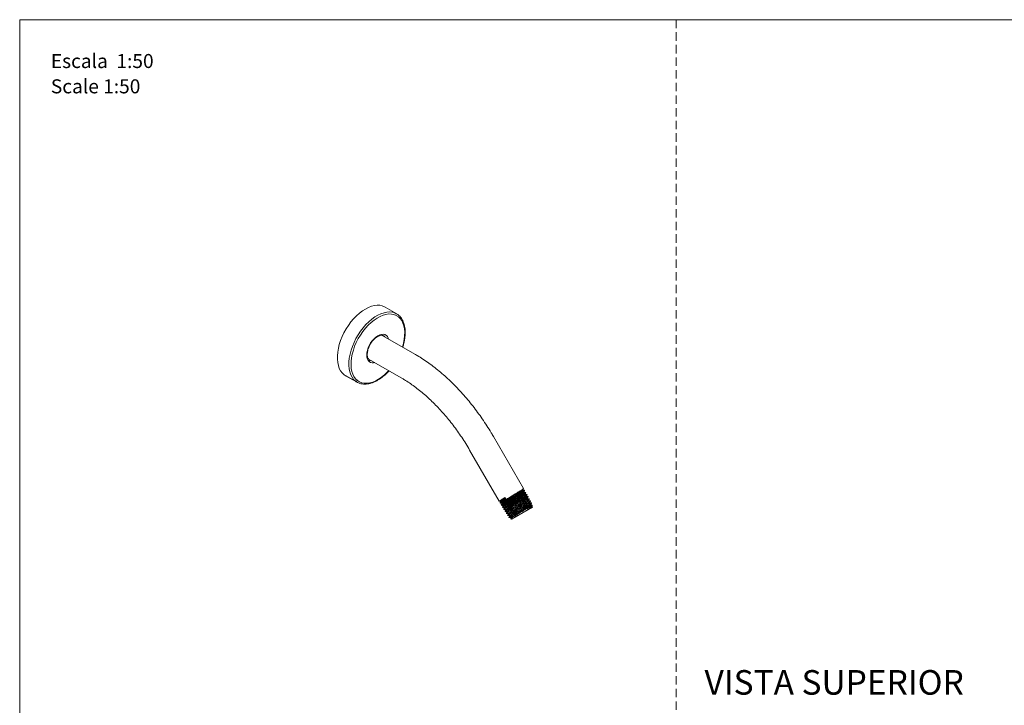
# Model space of a CAD drawing. Units: millimetres. Extents: x 0 to 297, y 0 to 210.
# Drawn here: x 0 to 149, y 107 to 210 of the extents above; entities that cross this region are included whole.
import ezdxf

# ---------------------------------------------------------------- set-up
doc = ezdxf.new("R2010")
doc.units = ezdxf.units.MM
doc.linetypes.add('HIDDEN', pattern=[1.905, 1.27, -0.635])
doc.layers.add('LÍNEAS_GUÍA', color=7, linetype='Continuous')
doc.styles.add('SLDTEXTSTYLE1', font='TXT', dxfattribs={"width": 0.605})

# ---------------------------------------------------------------- blocks, each defined once
blk = doc.blocks.new('SW_NOTE_0')
at = {"color": 0, "linetype": 'Continuous', "lineweight": 0, "attachment_point": 1, "style": 'SLDTEXTSTYLE1'}
for s, insert, char_height in [('Escala  1:50', (0, 2.73), 2.1167), ('Scale 1:50', (0, -1.09), 2.117)]:
    blk.add_mtext(s, dxfattribs=dict(at, insert=insert, char_height=char_height))

msp = doc.modelspace()

# ---------------------------------------------------------------- linework, layer by layer
at = {"color": 7, "linetype": 'HIDDEN', "lineweight": 18}
msp.add_line((99, 210), (99, 0), dxfattribs=at)
at = {"color": 7, "linetype": 'Continuous', "lineweight": 18}
for p, q in [((56.86, 165.61), (55.14, 166.63)), ((56.86, 165.61), (56.8, 165.64)), ((59.69, 159.48), (54.69, 162.37)), ((52.62, 158.79), (57.62, 155.91)), ((48.91, 156.44), (49.16, 156.27)), ((50.64, 155.46), (48.91, 156.44)), ((49.16, 156.27), (50.9, 155.29)), ((50.64, 155.46), (50.72, 155.4)), ((50.72, 155.4), (50.9, 155.29)), ((75.98, 139.25), (71.44, 147.12)), ((67.86, 145.06), (72.32, 137.34)), ((76.16, 138.94), (76.12, 139)), ((76.34, 138.63), (76.31, 138.68)), ((76.34, 138.63), (76.33, 138.63)), ((76.52, 138.32), (76.49, 138.36)), ((72.46, 137.1), (72.5, 137.03)), ((72.64, 136.78), (72.67, 136.72)), ((72.76, 137.03), (72.76, 137.03)), ((73.19, 137.91), (73.33, 137.67)), ((76.69, 138.01), (76.68, 138.04)), ((76.87, 137.69), (76.85, 137.72)), ((77.04, 137.37), (77.02, 137.4)), ((77.21, 137.05), (77.19, 137.08)), ((77.31, 136.6), (77.3, 136.76)), ((72.83, 136.46), (72.85, 136.41)), ((73.01, 136.14), (73.03, 136.1)), ((73.2, 135.82), (73.22, 135.79)), ((73.39, 135.51), (73.41, 135.49)), ((73.58, 135.2), (73.6, 135.18)), ((76.65, 136.05), (76.62, 136.04)), ((76.63, 136.13), (76.65, 136.05)), ((77.23, 136.46), (77.3, 136.58)), ((77.3, 136.44), (77.24, 136.44)), ((77.3, 136.43), (77.32, 136.44)), ((73.77, 134.9), (73.79, 134.87)), ((73.79, 134.87), (73.79, 134.87)), ((73.8, 134.87), (73.79, 134.87)), ((73.79, 134.87), (73.79, 134.87)), ((74.04, 134.7), (74.17, 134.62)), ((74.11, 134.84), (74.05, 134.73))]:
    msp.add_line(p, q, dxfattribs=at)
at = {"color": 7, "linetype": 'Continuous', "lineweight": 18, "flags": 128}
for points in [[(55.14, 166.63), (55.04, 166.68), (54.69, 166.82), (54.31, 166.9), (53.91, 166.92), (53.49, 166.87), (53.04, 166.75), (52.59, 166.58), (52.13, 166.34), (51.68, 166.05), (51.23, 165.71), (50.78, 165.31), (50.36, 164.87), (49.95, 164.39), (49.58, 163.87), (49.23, 163.33), (48.91, 162.76), (48.63, 162.18), (48.4, 161.59), (48.2, 161), (48.06, 160.42), (47.96, 159.84), (47.91, 159.29), (47.91, 158.76), (47.96, 158.26), (48.06, 157.8), (48.2, 157.39), (48.39, 157.02), (48.63, 156.7), (48.91, 156.44)], [(56.8, 165.64), (56.58, 165.75), (56.21, 165.86), (55.81, 165.9), (55.39, 165.88), (54.95, 165.79), (54.49, 165.64), (54.03, 165.42), (53.56, 165.15), (53.1, 164.81), (52.65, 164.43), (52.22, 164), (51.8, 163.52), (51.41, 163.01), (51.04, 162.46), (50.72, 161.89), (50.43, 161.31), (50.18, 160.71), (49.97, 160.11), (49.82, 159.51), (49.71, 158.93), (49.65, 158.37), (49.65, 157.83), (49.69, 157.32), (49.79, 156.85), (49.93, 156.42), (50.13, 156.05), (50.36, 155.72), (50.64, 155.46)], [(50.93, 155.56), (50.65, 155.82), (50.42, 156.14), (50.24, 156.51), (50.1, 156.93), (50.01, 157.39), (49.97, 157.89), (49.98, 158.42), (50.04, 158.98), (50.15, 159.55), (50.32, 160.13), (50.52, 160.72), (50.77, 161.3), (51.07, 161.87), (51.4, 162.42), (51.76, 162.95), (52.15, 163.44), (52.56, 163.9), (53, 164.31), (53.44, 164.67), (53.9, 164.98), (54.35, 165.22), (54.8, 165.41), (55.24, 165.54), (55.66, 165.6), (56.07, 165.59), (56.45, 165.52), (56.8, 165.38), (57.11, 165.18), (57.38, 164.92), (57.61, 164.6), (57.8, 164.23), (57.94, 163.81), (58.03, 163.35), (58.07, 162.85), (58.06, 162.32), (57.99, 161.76), (57.88, 161.19), (57.72, 160.61)], [(55.63, 161.82), (55.59, 161.95), (55.46, 162.18), (55.3, 162.36), (55.09, 162.48), (54.85, 162.53), (54.58, 162.52), (54.3, 162.44), (54.01, 162.3), (53.72, 162.1), (53.44, 161.85), (53.17, 161.55), (52.93, 161.22), (52.73, 160.86), (52.56, 160.49), (52.44, 160.11), (52.37, 159.74), (52.34, 159.39), (52.37, 159.07), (52.45, 158.79), (52.57, 158.56), (52.74, 158.38), (52.74, 158.38)], [(54.92, 162.23), (54.9, 162.3), (54.89, 162.3)], [(52.75, 158.64), (52.8, 158.65), (52.86, 158.66)], [(55.66, 157.04), (55.47, 156.84), (55.04, 156.43), (54.59, 156.07), (54.14, 155.76), (53.69, 155.52), (53.24, 155.33), (52.8, 155.2), (52.37, 155.14), (51.97, 155.15), (51.59, 155.22), (51.24, 155.36), (50.93, 155.56)], [(76.65, 136.05), (76.38, 135.9), (76.09, 135.73), (75.78, 135.55), (75.46, 135.37), (75.16, 135.19), (74.89, 135.03), (74.64, 134.89), (74.44, 134.78), (74.29, 134.69), (74.2, 134.64), (74.17, 134.62), (74.2, 134.64), (74.29, 134.69), (74.44, 134.78), (74.64, 134.89), (74.88, 135.03), (75.16, 135.19), (75.46, 135.37), (75.77, 135.55), (76.08, 135.73), (76.38, 135.9), (76.65, 136.05), (76.89, 136.19), (77.08, 136.3), (77.22, 136.38), (77.3, 136.43), (77.32, 136.44)], [(74.52, 134.82), (74.37, 134.74), (74.28, 134.68), (74.24, 134.66), (74.27, 134.68), (74.36, 134.73), (74.51, 134.81), (74.7, 134.93), (74.94, 135.07), (75.21, 135.22), (75.51, 135.39), (75.81, 135.57), (76.11, 135.74), (76.4, 135.91), (76.65, 136.06), (76.88, 136.18), (77.05, 136.28), (77.17, 136.35), (77.24, 136.39), (77.24, 136.39), (77.18, 136.36), (77.06, 136.29), (76.89, 136.19), (76.67, 136.07), (76.42, 135.92), (76.13, 135.75), (75.83, 135.58), (75.53, 135.41), (75.23, 135.24), (74.96, 135.08), (74.72, 134.94), (74.52, 134.82)]]:
    msp.add_lwpolyline(points, dxfattribs=at)
at = {"color": 7, "linetype": 'Continuous', "lineweight": 18}
for centre, radius, start, end in [((51.82, 161.64), 3.11, 142.477, 157.5284), ((52.57, 158.52), 0.226, 320.8057, 47.1409), ((53.29, 159.16), 0.951, 234.6498, 286.8631), ((50.73, 155.66), 0.223, 246.9614, 331.6854)]:
    msp.add_arc(centre, radius, start, end, dxfattribs=at)
for points, knots in [([(57.76, 160.59), (57.77, 160.6), (57.84, 160.8), (57.94, 161.18), (58.05, 161.74), (58.12, 162.28), (58.15, 162.8), (58.12, 163.3), (58.05, 163.77), (57.94, 164.2), (57.78, 164.6), (57.57, 164.95), (57.32, 165.25), (57.07, 165.49), (56.88, 165.59), (56.8, 165.64)], [0, 0, 0, 0, 0.0047475, 0.0896874, 0.1747106, 0.2598334, 0.3450648, 0.4303972, 0.5157914, 0.601118, 0.6861913, 0.7707573, 0.8545642, 0.937498, 1, 1, 1, 1]), ([(53.01, 158.58), (52.96, 158.59), (52.85, 158.6), (52.74, 158.67), (52.64, 158.76), (52.55, 158.88), (52.47, 159.07), (52.42, 159.3), (52.41, 159.58), (52.45, 159.89), (52.52, 160.21), (52.63, 160.54), (52.78, 160.87), (52.97, 161.19), (53.18, 161.49), (53.41, 161.75), (53.65, 161.98), (53.9, 162.16), (54.15, 162.28), (54.37, 162.36), (54.58, 162.39), (54.76, 162.37), (54.91, 162.3), (55.01, 162.23), (55.05, 162.16), (55.05, 162.16)], [0, 0, 0, 0, 0.039576, 0.090766, 0.114036, 0.159766, 0.203579, 0.250198, 0.296112, 0.341939, 0.387902, 0.434065, 0.480391, 0.526804, 0.573221, 0.619525, 0.665629, 0.711457, 0.756973, 0.802264, 0.8476, 0.893709, 0.942215, 0.994901, 1, 1, 1, 1]), ([(71.44, 147.12), (71.33, 147.31), (71.01, 147.85), (70.46, 148.73), (69.78, 149.76), (69.07, 150.75), (68.34, 151.72), (67.58, 152.66), (66.8, 153.57), (65.99, 154.44), (65.17, 155.27), (64.33, 156.06), (63.47, 156.81), (62.59, 157.52), (61.71, 158.18), (60.83, 158.78), (60.16, 159.21), (59.78, 159.43), (59.69, 159.48)], [0, 0, 0, 0, 0.035767, 0.103136, 0.17052, 0.237924, 0.305358, 0.372831, 0.440353, 0.507932, 0.575578, 0.643299, 0.7111, 0.778987, 0.846962, 0.915023, 0.979512, 1, 1, 1, 1]), ([(50.71, 155.41), (50.74, 155.39), (50.86, 155.3), (51.11, 155.17), (51.47, 155.06), (51.85, 155), (52.25, 155), (52.66, 155.06), (53.09, 155.18), (53.53, 155.35), (53.97, 155.58), (54.41, 155.86), (54.84, 156.19), (55.26, 156.56), (55.55, 156.84), (55.69, 157.01), (55.7, 157.02)], [0, 0, 0, 0, 0.022152, 0.101279, 0.180336, 0.259609, 0.33949, 0.420135, 0.50147, 0.58329, 0.665381, 0.747575, 0.829751, 0.911869, 0.99392, 1, 1, 1, 1]), ([(57.62, 155.91), (57.76, 155.83), (58.14, 155.6), (58.78, 155.19), (59.54, 154.66), (60.3, 154.07), (61.06, 153.44), (61.81, 152.77), (62.55, 152.05), (63.28, 151.29), (64, 150.5), (64.7, 149.67), (65.38, 148.81), (66.03, 147.91), (66.67, 146.99), (67.28, 146.04), (67.67, 145.39), (67.86, 145.06)], [0, 0, 0, 0, 0.035644, 0.103843, 0.172126, 0.240501, 0.308975, 0.377549, 0.44622, 0.514983, 0.58383, 0.65275, 0.721735, 0.790773, 0.859852, 0.928961, 1, 1, 1, 1]), ([(72.51, 137.03), (72.51, 137.03), (72.46, 137.01), (72.57, 137.09), (72.84, 137.27), (73.29, 137.56), (73.85, 137.9), (74.45, 138.27), (75.03, 138.62), (75.52, 138.93), (75.85, 139.14), (76, 139.24), (75.97, 139.24), (75.96, 139.23)], [0, 0, 0, 0, 0.014476, 0.120425, 0.226373, 0.332321, 0.438269, 0.544217, 0.650166, 0.756114, 0.862062, 0.96801, 1, 1, 1, 1]), ([(76.1, 138.99), (76.11, 138.99), (76.13, 138.99), (75.96, 138.87), (75.61, 138.65), (75.11, 138.33), (74.53, 137.98), (73.98, 137.64), (73.47, 137.32), (73.04, 137.05), (72.74, 136.86), (72.61, 136.77), (72.65, 136.78), (72.65, 136.78)], [0, 0, 0, 0, 0.044879, 0.152306, 0.259734, 0.367162, 0.474589, 0.582017, 0.662499, 0.769926, 0.877354, 0.984782, 1, 1, 1, 1]), ([(72.7, 136.73), (72.69, 136.74), (72.68, 136.74), (72.9, 136.88), (73.28, 137.13), (73.81, 137.45), (74.4, 137.82), (74.99, 138.18), (75.52, 138.51), (75.92, 138.76), (76.13, 138.9), (76.13, 138.92), (76.13, 138.92)], [0, 0, 0, 0, 0.068295, 0.177862, 0.287429, 0.396995, 0.506562, 0.616129, 0.725696, 0.835263, 0.94483, 1, 1, 1, 1]), ([(72.76, 137.03), (72.76, 137.04), (72.77, 137.05), (72.87, 137.12), (73.03, 137.23), (73.26, 137.37), (73.53, 137.55), (73.85, 137.74), (74.18, 137.95), (74.52, 138.16), (74.85, 138.37), (75.16, 138.56), (75.42, 138.73), (75.63, 138.86), (75.78, 138.96), (75.85, 139.01), (75.85, 139.02), (75.85, 139.02)], [0, 0, 0, 0, 0.06228, 0.13213, 0.201995, 0.271874, 0.341768, 0.411677, 0.4816, 0.551539, 0.621492, 0.69146, 0.761443, 0.83144, 0.901452, 0.97148, 1, 1, 1, 1]), ([(72.78, 137.01), (72.78, 137.01), (72.79, 137.02), (72.88, 137.09), (73.05, 137.2), (73.27, 137.35), (73.55, 137.52), (73.86, 137.72), (74.2, 137.92), (74.54, 138.13), (74.87, 138.34), (75.17, 138.53), (75.44, 138.7), (75.65, 138.83), (75.79, 138.93), (75.87, 138.99), (75.86, 138.99), (75.86, 138.99)], [0, 0, 0, 0, 0.048586, 0.118339, 0.188101, 0.257883, 0.327674, 0.397486, 0.467307, 0.537149, 0.606999, 0.67687, 0.74675, 0.81665, 0.88656, 0.956489, 1, 1, 1, 1]), ([(76.28, 138.67), (76.29, 138.66), (76.31, 138.66), (76.11, 138.53), (75.74, 138.29), (75.22, 137.97), (74.63, 137.61), (74.04, 137.24), (73.5, 136.91), (73.09, 136.65), (72.86, 136.5), (72.86, 136.48), (72.85, 136.48)], [0, 0, 0, 0, 0.060304, 0.170047, 0.279789, 0.389532, 0.499275, 0.609018, 0.71876, 0.828503, 0.938246, 1, 1, 1, 1]), ([(72.87, 136.42), (72.86, 136.42), (72.83, 136.41), (72.97, 136.51), (73.29, 136.71), (73.77, 137.01), (74.34, 137.37), (74.95, 137.74), (75.51, 138.08), (75.96, 138.37), (76.27, 138.56), (76.31, 138.6), (76.33, 138.62)], [0, 0, 0, 0, 0.02615, 0.135626, 0.245102, 0.354577, 0.464053, 0.573529, 0.683005, 0.792481, 0.901956, 1, 1, 1, 1]), ([(72.95, 136.72), (72.95, 136.73), (72.96, 136.74), (73.06, 136.81), (73.22, 136.92), (73.45, 137.07), (73.73, 137.24), (74.04, 137.44), (74.37, 137.64), (74.71, 137.85), (75.04, 138.06), (75.34, 138.25), (75.6, 138.41), (75.81, 138.55), (75.95, 138.64), (76.02, 138.69), (76.02, 138.7), (76.02, 138.7)], [0, 0, 0, 0, 0.069938, 0.139892, 0.20986, 0.279843, 0.349841, 0.419853, 0.489881, 0.559924, 0.629981, 0.700053, 0.770141, 0.840243, 0.91036, 0.980491, 1, 1, 1, 1]), ([(72.97, 136.7), (72.98, 136.71), (72.98, 136.72), (73.08, 136.79), (73.24, 136.89), (73.47, 137.04), (73.74, 137.21), (74.06, 137.41), (74.39, 137.62), (74.73, 137.83), (75.06, 138.03), (75.36, 138.22), (75.62, 138.38), (75.83, 138.52), (75.97, 138.61), (76.04, 138.67), (76.04, 138.67), (76.03, 138.67)], [0, 0, 0, 0, 0.042054, 0.112442, 0.182843, 0.253261, 0.323692, 0.39414, 0.464601, 0.535078, 0.60557, 0.676077, 0.746599, 0.817135, 0.887688, 0.958253, 1, 1, 1, 1]), ([(73.06, 136.11), (73.05, 136.11), (73, 136.09), (73.12, 136.18), (73.42, 136.37), (73.88, 136.66), (74.44, 137.01), (75.05, 137.38), (75.62, 137.73), (76.09, 138.03), (76.4, 138.23), (76.54, 138.32), (76.51, 138.31), (76.5, 138.31)], [0, 0, 0, 0, 0.03173, 0.136977, 0.242225, 0.347473, 0.452721, 0.557969, 0.663216, 0.768464, 0.873712, 0.97896, 1, 1, 1, 1]), ([(76.49, 138.36), (76.49, 138.36), (76.53, 138.38), (76.43, 138.3), (76.18, 138.13), (75.73, 137.85), (75.18, 137.51), (74.58, 137.14), (74, 136.79), (73.51, 136.48), (73.17, 136.26), (73.01, 136.15), (73.03, 136.15), (73.03, 136.15)], [0, 0, 0, 0, 0.003216, 0.111457, 0.219698, 0.327939, 0.436181, 0.544422, 0.652663, 0.760905, 0.869146, 0.977387, 1, 1, 1, 1]), ([(73.15, 136.41), (73.14, 136.41), (73.12, 136.41), (73.16, 136.44), (73.25, 136.51), (73.42, 136.62), (73.65, 136.76), (73.92, 136.94), (74.23, 137.13), (74.56, 137.33), (74.9, 137.54), (75.22, 137.75), (75.52, 137.93), (75.78, 138.1), (75.99, 138.23), (76.13, 138.32), (76.19, 138.37), (76.19, 138.38), (76.19, 138.38)], [0, 0, 0, 0, 0.0149557, 0.0838899, 0.1528389, 0.2218026, 0.2907811, 0.3597742, 0.4287822, 0.4978048, 0.5668422, 0.6358944, 0.7049613, 0.774043, 0.8431394, 0.9122506, 0.9813765, 1, 1, 1, 1]), ([(73.16, 136.39), (73.17, 136.4), (73.17, 136.41), (73.27, 136.48), (73.43, 136.59), (73.66, 136.73), (73.94, 136.91), (74.25, 137.1), (74.58, 137.31), (74.92, 137.52), (75.24, 137.72), (75.54, 137.9), (75.8, 138.07), (76, 138.2), (76.14, 138.3), (76.22, 138.35), (76.21, 138.36), (76.21, 138.36)], [0, 0, 0, 0, 0.045787, 0.115128, 0.184488, 0.253858, 0.323248, 0.392647, 0.462067, 0.531496, 0.600945, 0.670404, 0.739883, 0.809371, 0.87888, 0.948398, 1, 1, 1, 1]), ([(75.85, 139.02), (75.88, 139.07), (75.92, 139.14), (75.96, 139.21), (75.97, 139.23)], [0, 0, 0, 0, 0.642189, 1, 1, 1, 1]), ([(76.09, 139), (76.07, 139), (75.99, 139), (75.91, 139), (75.87, 139)], [0, 0, 0, 0, 0.359058, 1, 1, 1, 1]), ([(76.02, 138.7), (76.05, 138.75), (76.09, 138.82), (76.13, 138.89), (76.15, 138.91)], [0, 0, 0, 0, 0.633722, 1, 1, 1, 1]), ([(76.28, 138.68), (76.25, 138.68), (76.17, 138.68), (76.09, 138.68), (76.04, 138.68)], [0, 0, 0, 0, 0.399076, 1, 1, 1, 1]), ([(76.2, 138.38), (76.22, 138.43), (76.27, 138.51), (76.31, 138.58), (76.33, 138.62)], [0, 0, 0, 0, 0.565681, 1, 1, 1, 1]), ([(76.51, 138.36), (76.46, 138.36), (76.36, 138.36), (76.26, 138.36), (76.21, 138.36)], [0, 0, 0, 0, 0.500032, 1, 1, 1, 1]), ([(76.37, 138.07), (76.4, 138.11), (76.45, 138.2), (76.5, 138.29), (76.52, 138.33)], [0, 0, 0, 0, 0.49997, 1, 1, 1, 1]), ([(72.34, 137.35), (72.33, 137.35), (72.31, 137.35), (72.48, 137.46), (72.79, 137.66), (73.07, 137.84), (73.19, 137.91)], [0, 0, 0, 0, 0.124124, 0.443811, 0.763498, 1, 1, 1, 1]), ([(72.34, 137.34), (72.37, 137.34), (72.44, 137.34), (72.52, 137.34), (72.57, 137.34)], [0, 0, 0, 0, 0.310464, 1, 1, 1, 1]), ([(73.33, 137.67), (73.18, 137.58), (72.88, 137.39), (72.58, 137.2), (72.44, 137.1), (72.47, 137.11), (72.48, 137.11)], [0, 0, 0, 0, 0.296505, 0.593009, 0.912777, 1, 1, 1, 1]), ([(72.58, 137.32), (72.56, 137.27), (72.52, 137.2), (72.48, 137.13), (72.46, 137.11)], [0, 0, 0, 0, 0.6091126, 1, 1, 1, 1]), ([(72.51, 137.03), (72.54, 137.03), (72.63, 137.03), (72.71, 137.03), (72.76, 137.03)], [0, 0, 0, 0, 0.383932, 1, 1, 1, 1]), ([(72.57, 137.34), (72.57, 137.35), (72.57, 137.36), (72.67, 137.43), (72.84, 137.54), (73.03, 137.66), (73.19, 137.76), (73.26, 137.8)], [0, 0, 0, 0, 0.191682, 0.411358, 0.63108, 0.850848, 1, 1, 1, 1]), ([(72.59, 137.32), (72.59, 137.33), (72.6, 137.34), (72.69, 137.4), (72.85, 137.51), (73.05, 137.64), (73.21, 137.74), (73.27, 137.78)], [0, 0, 0, 0, 0.123483, 0.361706, 0.599977, 0.838301, 1, 1, 1, 1]), ([(72.77, 137), (72.75, 136.96), (72.7, 136.89), (72.66, 136.81), (72.64, 136.78)], [0, 0, 0, 0, 0.57074, 1, 1, 1, 1]), ([(72.7, 136.72), (72.73, 136.72), (72.81, 136.72), (72.9, 136.72), (72.95, 136.72)], [0, 0, 0, 0, 0.394666, 1, 1, 1, 1]), ([(72.97, 136.7), (72.94, 136.66), (72.9, 136.58), (72.86, 136.51), (72.84, 136.48)], [0, 0, 0, 0, 0.592535, 1, 1, 1, 1]), ([(76.67, 138), (76.68, 138), (76.71, 138.01), (76.56, 137.91), (76.23, 137.69), (75.75, 137.39), (75.17, 137.04), (74.57, 136.67), (74.02, 136.32), (73.56, 136.04), (73.29, 135.86), (73.18, 135.78), (73.23, 135.8), (73.23, 135.8)], [0, 0, 0, 0, 0.030848, 0.137053, 0.243225, 0.349367, 0.455477, 0.561556, 0.667604, 0.773621, 0.879606, 0.98556, 1, 1, 1, 1]), ([(73.22, 135.84), (73.22, 135.84), (73.2, 135.84), (73.37, 135.95), (73.72, 136.18), (74.22, 136.49), (74.8, 136.85), (75.4, 137.21), (75.95, 137.55), (76.37, 137.82), (76.64, 138), (76.66, 138.02), (76.67, 138.03)], [0, 0, 0, 0, 0.035408, 0.143886, 0.252396, 0.360937, 0.469511, 0.578116, 0.686754, 0.795422, 0.904124, 1, 1, 1, 1]), ([(73.34, 136.11), (73.34, 136.11), (73.32, 136.1), (73.35, 136.13), (73.45, 136.2), (73.61, 136.31), (73.84, 136.46), (74.11, 136.63), (74.42, 136.82), (74.75, 137.03), (75.09, 137.23), (75.41, 137.43), (75.71, 137.62), (75.96, 137.78), (76.17, 137.91), (76.3, 138.01), (76.37, 138.06), (76.36, 138.06), (76.36, 138.06)], [0, 0, 0, 0, 0.020409, 0.088513, 0.156631, 0.224763, 0.292911, 0.361073, 0.42925, 0.497441, 0.565647, 0.633868, 0.702104, 0.770354, 0.838619, 0.906899, 0.975193, 1, 1, 1, 1]), ([(73.35, 136.08), (73.36, 136.09), (73.36, 136.1), (73.46, 136.17), (73.63, 136.28), (73.86, 136.43), (74.13, 136.6), (74.44, 136.79), (74.77, 137), (75.1, 137.21), (75.43, 137.41), (75.72, 137.59), (75.98, 137.75), (76.18, 137.89), (76.32, 137.98), (76.39, 138.03), (76.38, 138.03), (76.38, 138.03)], [0, 0, 0, 0, 0.054783, 0.124499, 0.194233, 0.263979, 0.333744, 0.40352, 0.473314, 0.543121, 0.612945, 0.682782, 0.752636, 0.822503, 0.892386, 0.962284, 1, 1, 1, 1]), ([(73.4, 135.52), (73.39, 135.52), (73.36, 135.5), (73.47, 135.59), (73.75, 135.77), (74.2, 136.05), (74.76, 136.39), (75.36, 136.76), (75.93, 137.11), (76.41, 137.41), (76.72, 137.62), (76.87, 137.72), (76.84, 137.71), (76.83, 137.71)], [0, 0, 0, 0, 0.005595, 0.112878, 0.220192, 0.327538, 0.434916, 0.542325, 0.649767, 0.757239, 0.864745, 0.97228, 1, 1, 1, 1]), ([(76.84, 137.68), (76.85, 137.68), (76.87, 137.68), (76.7, 137.56), (76.35, 137.34), (75.85, 137.03), (75.27, 136.67), (74.67, 136.3), (74.13, 135.97), (73.71, 135.7), (73.44, 135.53), (73.43, 135.5), (73.42, 135.49)], [0, 0, 0, 0, 0.026465, 0.136232, 0.245966, 0.355669, 0.465338, 0.574976, 0.68458, 0.794154, 0.903693, 1, 1, 1, 1]), ([(73.53, 135.8), (73.53, 135.8), (73.51, 135.79), (73.54, 135.82), (73.64, 135.89), (73.81, 136), (74.03, 136.15), (74.31, 136.32), (74.62, 136.51), (74.94, 136.72), (75.28, 136.92), (75.6, 137.12), (75.89, 137.31), (76.14, 137.47), (76.34, 137.6), (76.48, 137.69), (76.54, 137.74), (76.53, 137.74), (76.53, 137.74)], [0, 0, 0, 0, 0.014516, 0.083378, 0.152254, 0.221146, 0.290052, 0.358974, 0.42791, 0.496861, 0.565827, 0.634808, 0.703804, 0.772815, 0.84184, 0.910881, 0.979937, 1, 1, 1, 1]), ([(73.54, 135.77), (73.55, 135.78), (73.56, 135.79), (73.66, 135.86), (73.82, 135.98), (74.05, 136.12), (74.32, 136.29), (74.63, 136.49), (74.96, 136.69), (75.29, 136.9), (75.61, 137.09), (75.91, 137.28), (76.16, 137.44), (76.36, 137.57), (76.49, 137.66), (76.56, 137.71), (76.55, 137.71), (76.55, 137.71)], [0, 0, 0, 0, 0.054463, 0.124288, 0.194126, 0.263981, 0.333849, 0.403735, 0.473632, 0.543549, 0.613476, 0.683424, 0.753381, 0.823358, 0.893346, 0.963354, 1, 1, 1, 1]), ([(73.61, 135.23), (73.61, 135.23), (73.61, 135.24), (73.82, 135.38), (74.2, 135.62), (74.73, 135.95), (75.31, 136.31), (75.9, 136.67), (76.41, 136.99), (76.8, 137.23), (77.01, 137.38), (77, 137.38), (77, 137.39)], [0, 0, 0, 0, 0.052065, 0.161695, 0.271358, 0.381054, 0.490782, 0.600543, 0.710336, 0.820163, 0.930021, 1, 1, 1, 1]), ([(77.01, 137.35), (77.01, 137.35), (77, 137.33), (76.75, 137.17), (76.34, 136.91), (75.81, 136.58), (75.22, 136.21), (74.64, 135.86), (74.14, 135.54), (73.78, 135.32), (73.6, 135.19), (73.62, 135.19), (73.62, 135.19)], [0, 0, 0, 0, 0.071027, 0.180576, 0.290091, 0.399575, 0.509025, 0.618444, 0.727829, 0.837183, 0.946502, 1, 1, 1, 1]), ([(73.72, 135.49), (73.72, 135.49), (73.7, 135.48), (73.73, 135.51), (73.83, 135.59), (74, 135.7), (74.23, 135.84), (74.5, 136.01), (74.81, 136.21), (75.13, 136.41), (75.46, 136.61), (75.78, 136.81), (76.07, 136.99), (76.32, 137.15), (76.52, 137.28), (76.65, 137.37), (76.72, 137.42), (76.71, 137.42), (76.7, 137.42)], [0, 0, 0, 0, 0.014114, 0.082079, 0.150058, 0.218052, 0.286061, 0.354085, 0.422124, 0.490178, 0.558246, 0.626329, 0.694427, 0.76254, 0.830668, 0.898811, 0.966968, 1, 1, 1, 1]), ([(73.74, 135.47), (73.74, 135.47), (73.75, 135.49), (73.85, 135.56), (74.02, 135.67), (74.24, 135.81), (74.52, 135.99), (74.82, 136.18), (75.15, 136.38), (75.48, 136.59), (75.8, 136.78), (76.09, 136.97), (76.34, 137.12), (76.54, 137.25), (76.67, 137.34), (76.73, 137.39), (76.72, 137.39), (76.72, 137.39)], [0, 0, 0, 0, 0.048475, 0.118932, 0.189398, 0.259885, 0.330382, 0.4009, 0.471428, 0.541976, 0.612535, 0.683114, 0.753704, 0.824314, 0.894935, 0.965575, 1, 1, 1, 1]), ([(73.79, 134.91), (73.79, 134.91), (73.76, 134.9), (73.9, 135), (74.22, 135.21), (74.7, 135.51), (75.27, 135.86), (75.86, 136.22), (76.41, 136.56), (76.85, 136.84), (77.12, 137.02), (77.23, 137.09), (77.19, 137.08), (77.18, 137.08)], [0, 0, 0, 0, 0.031477, 0.137584, 0.243722, 0.349891, 0.456092, 0.562325, 0.668589, 0.774886, 0.881214, 0.987575, 1, 1, 1, 1]), ([(77.19, 137.04), (77.2, 137.04), (77.23, 137.05), (77.1, 136.96), (76.79, 136.76), (76.32, 136.47), (75.76, 136.12), (75.17, 135.76), (74.62, 135.42), (74.17, 135.13), (73.86, 134.93), (73.81, 134.89), (73.79, 134.87)], [0, 0, 0, 0, 0.022162, 0.130664, 0.239133, 0.347569, 0.455974, 0.564345, 0.672686, 0.780992, 0.889268, 1, 1, 1, 1]), ([(73.92, 135.18), (73.91, 135.18), (73.89, 135.17), (73.93, 135.21), (74.03, 135.28), (74.2, 135.39), (74.42, 135.54), (74.69, 135.71), (75, 135.9), (75.32, 136.1), (75.65, 136.3), (75.97, 136.5), (76.25, 136.68), (76.5, 136.84), (76.7, 136.96), (76.82, 137.05), (76.88, 137.1), (76.88, 137.1), (76.88, 137.1)], [0, 0, 0, 0, 0.023102, 0.091914, 0.160741, 0.229583, 0.29844, 0.367312, 0.436199, 0.505102, 0.574019, 0.642952, 0.7119, 0.780862, 0.84984, 0.918833, 0.987841, 1, 1, 1, 1]), ([(73.93, 135.16), (73.93, 135.16), (73.94, 135.18), (74.05, 135.25), (74.21, 135.36), (74.44, 135.51), (74.71, 135.68), (75.02, 135.87), (75.34, 136.07), (75.67, 136.27), (75.98, 136.47), (76.27, 136.65), (76.52, 136.81), (76.71, 136.94), (76.84, 137.03), (76.91, 137.08), (76.89, 137.08), (76.89, 137.08)], [0, 0, 0, 0, 0.052988, 0.122265, 0.191557, 0.260864, 0.330186, 0.399523, 0.468877, 0.538244, 0.607628, 0.677025, 0.746439, 0.815867, 0.885312, 0.954769, 1, 1, 1, 1]), ([(77.3, 136.76), (77.3, 136.76), (77.32, 136.77), (77.23, 136.7), (77.01, 136.56), (76.63, 136.33), (76.18, 136.05), (75.64, 135.72), (75.09, 135.38), (74.6, 135.08), (74.24, 134.86), (74.04, 134.73), (74.05, 134.72), (74.06, 134.72)], [0, 0, 0, 0, 0.00582, 0.098928, 0.208113, 0.301938, 0.39577, 0.503775, 0.611357, 0.718528, 0.825246, 0.931547, 1, 1, 1, 1]), ([(74.11, 134.87), (74.1, 134.87), (74.08, 134.87), (74.12, 134.9), (74.22, 134.97), (74.39, 135.08), (74.62, 135.23), (74.89, 135.4), (75.19, 135.59), (75.51, 135.79), (75.84, 135.99), (76.15, 136.19), (76.44, 136.37), (76.68, 136.52), (76.87, 136.65), (77, 136.74), (77.06, 136.78), (77.05, 136.78), (77.05, 136.78)], [0, 0, 0, 0, 0.0274064, 0.0955158, 0.1636402, 0.2317797, 0.2999341, 0.3681037, 0.4362882, 0.5044878, 0.5727025, 0.6409322, 0.709177, 0.7774368, 0.8457117, 0.9140016, 0.9823066, 1, 1, 1, 1]), ([(74.11, 134.85), (74.12, 134.85), (74.13, 134.87), (74.24, 134.94), (74.41, 135.06), (74.63, 135.2), (74.9, 135.37), (75.21, 135.56), (75.53, 135.76), (75.86, 135.96), (76.17, 136.16), (76.45, 136.34), (76.7, 136.49), (76.89, 136.62), (77.02, 136.71), (77.08, 136.75), (77.07, 136.75), (77.06, 136.76)], [0, 0, 0, 0, 0.0616525, 0.1313619, 0.2010925, 0.2708325, 0.340594, 0.4103648, 0.4801571, 0.5499586, 0.6197817, 0.6896141, 0.7594679, 0.8293313, 0.8992157, 0.9691101, 1, 1, 1, 1]), ([(76.68, 138.04), (76.63, 138.04), (76.53, 138.04), (76.43, 138.04), (76.38, 138.04)], [0, 0, 0, 0, 0.500026, 1, 1, 1, 1]), ([(76.54, 137.74), (76.57, 137.79), (76.62, 137.88), (76.67, 137.97), (76.69, 138.01)], [0, 0, 0, 0, 0.49996, 1, 1, 1, 1]), ([(76.85, 137.72), (76.8, 137.72), (76.7, 137.72), (76.6, 137.72), (76.55, 137.72)], [0, 0, 0, 0, 0.500038, 1, 1, 1, 1]), ([(76.71, 137.42), (76.74, 137.47), (76.79, 137.56), (76.84, 137.64), (76.86, 137.69)], [0, 0, 0, 0, 0.499962, 1, 1, 1, 1]), ([(77.02, 137.4), (76.97, 137.4), (76.87, 137.4), (76.78, 137.4), (76.73, 137.4)], [0, 0, 0, 0, 0.500043, 1, 1, 1, 1]), ([(76.88, 137.1), (76.91, 137.15), (76.96, 137.24), (77.01, 137.32), (77.04, 137.37)], [0, 0, 0, 0, 0.499974, 1, 1, 1, 1]), ([(77.19, 137.08), (77.14, 137.08), (77.05, 137.08), (76.95, 137.08), (76.9, 137.08)], [0, 0, 0, 0, 0.500033, 1, 1, 1, 1]), ([(77.06, 136.79), (77.08, 136.83), (77.13, 136.92), (77.18, 137.01), (77.21, 137.05)], [0, 0, 0, 0, 0.499966, 1, 1, 1, 1]), ([(77.28, 136.76), (77.26, 136.76), (77.19, 136.76), (77.12, 136.76), (77.07, 136.76)], [0, 0, 0, 0, 0.319122, 1, 1, 1, 1]), ([(72.88, 136.41), (72.92, 136.41), (73, 136.41), (73.09, 136.41), (73.14, 136.41)], [0, 0, 0, 0, 0.416371, 1, 1, 1, 1]), ([(73.16, 136.39), (73.13, 136.35), (73.08, 136.26), (73.03, 136.18), (73.01, 136.13)], [0, 0, 0, 0, 0.499959, 1, 1, 1, 1]), ([(73.03, 136.1), (73.08, 136.1), (73.18, 136.1), (73.28, 136.1), (73.34, 136.1)], [0, 0, 0, 0, 0.500031, 1, 1, 1, 1]), ([(73.35, 136.08), (73.32, 136.04), (73.27, 135.95), (73.22, 135.87), (73.2, 135.82)], [0, 0, 0, 0, 0.499962, 1, 1, 1, 1]), ([(73.22, 135.79), (73.27, 135.79), (73.37, 135.79), (73.47, 135.79), (73.52, 135.79)], [0, 0, 0, 0, 0.500026, 1, 1, 1, 1]), ([(73.54, 135.77), (73.51, 135.73), (73.46, 135.64), (73.41, 135.56), (73.39, 135.52)], [0, 0, 0, 0, 0.499973, 1, 1, 1, 1]), ([(73.41, 135.48), (73.46, 135.48), (73.56, 135.48), (73.66, 135.48), (73.71, 135.48)], [0, 0, 0, 0, 0.500038, 1, 1, 1, 1]), ([(73.73, 135.46), (73.71, 135.42), (73.66, 135.34), (73.61, 135.25), (73.58, 135.21)], [0, 0, 0, 0, 0.499966, 1, 1, 1, 1]), ([(73.6, 135.18), (73.65, 135.18), (73.75, 135.18), (73.86, 135.18), (73.91, 135.18)], [0, 0, 0, 0, 0.500042, 1, 1, 1, 1]), ([(73.92, 135.15), (73.9, 135.11), (73.85, 135.03), (73.8, 134.94), (73.77, 134.9)], [0, 0, 0, 0, 0.499956, 1, 1, 1, 1]), ([(76.93, 136.22), (76.92, 136.21), (76.88, 136.19), (76.82, 136.15), (76.75, 136.11), (76.68, 136.07), (76.64, 136.05), (76.62, 136.04)], [0, 0, 0, 0, 0.131848, 0.395679, 0.659511, 0.829556, 1, 1, 1, 1]), ([(76.63, 136.13), (76.77, 136.22), (77.04, 136.4), (77.27, 136.56), (77.29, 136.59), (77.3, 136.6)], [0, 0, 0, 0, 0.3506581, 0.7012319, 1, 1, 1, 1]), ([(76.65, 136.07), (76.72, 136.12), (76.87, 136.22), (77.05, 136.33), (77.17, 136.42), (77.23, 136.46), (77.22, 136.46), (77.22, 136.46)], [0, 0, 0, 0, 0.213845, 0.465848, 0.717937, 0.970082, 1, 1, 1, 1]), ([(77.32, 136.44), (77.29, 136.42), (77.23, 136.39), (77.03, 136.27), (76.93, 136.22)], [0, 0, 0, 0, 0.506617, 1, 1, 1, 1]), ([(76.93, 136.22), (76.98, 136.24), (77.08, 136.31), (77.19, 136.39), (77.25, 136.43), (77.24, 136.44), (77.24, 136.44)], [0, 0, 0, 0, 0.222427, 0.5435, 0.864648, 1, 1, 1, 1]), ([(73.79, 134.87), (73.85, 134.87), (73.95, 134.87), (74.05, 134.87), (74.1, 134.87)], [0, 0, 0, 0, 0.500032, 1, 1, 1, 1])]:
    msp.add_open_spline(points, degree=3, knots=knots, dxfattribs=at)
at = {"layer": 'LÍNEAS_GUÍA', "color": 7, "lineweight": 18}
for q in [(297, 210), (0, 0)]:
    msp.add_line((0, 210), q, dxfattribs=at)

# ---------------------------------------------------------------- block references
at = {"color": 7, "linetype": 'Continuous', "lineweight": 0}
msp.add_blockref('SW_NOTE_0', (4.7, 202.09), dxfattribs=at)

# ---------------------------------------------------------------- texts
at = {"color": 7, "linetype": 'Continuous', "lineweight": 0, "insert": (122.84, 111.86), "char_height": 3.7042, "attachment_point": 2, "style": 'SLDTEXTSTYLE1'}
msp.add_mtext('VISTA SUPERIOR', dxfattribs=at)

doc.saveas('drawing.dxf')
